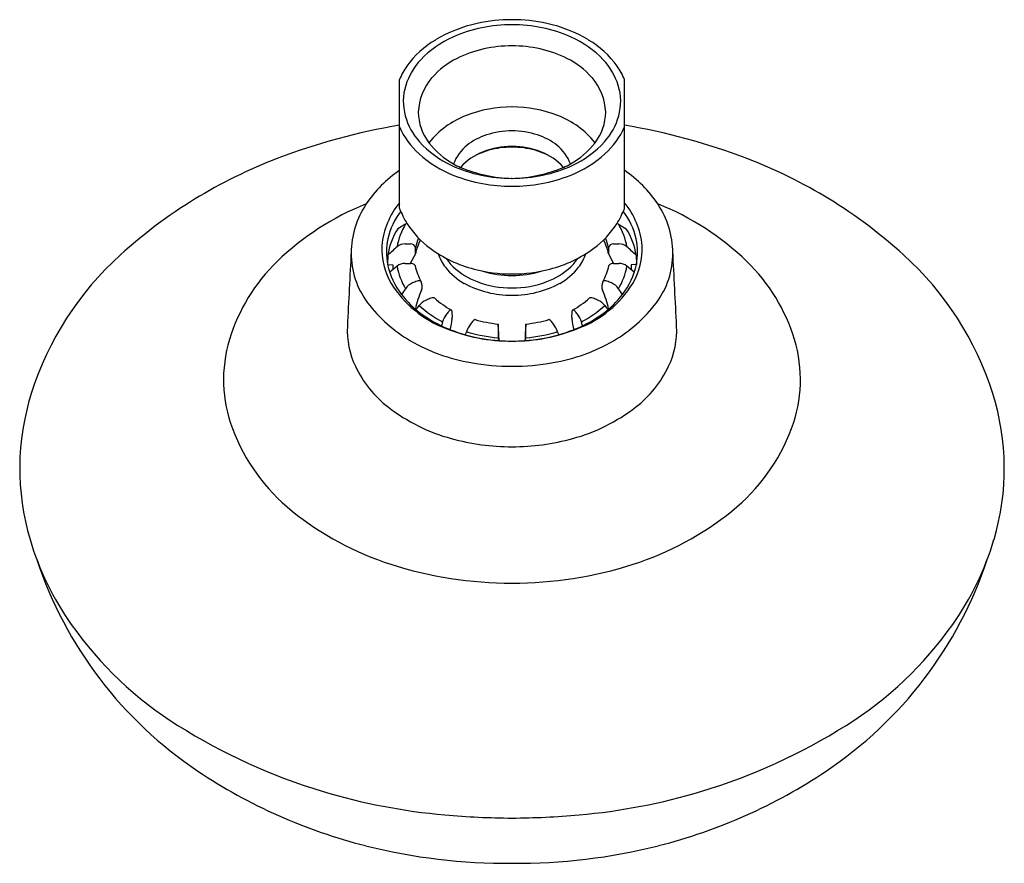
# Model space of a CAD drawing. Extents: x 3520.84 to 3524.63, y 156.27 to 159.51.
import ezdxf

# ---------------------------------------------------------------- set-up
doc = ezdxf.new("R2010")
doc.units = 0
doc.header["$LTSCALE"] = 0.64311
doc.layers.get('0').update_dxf_attribs({"color": 255, "linetype": 'CONTINUOUS'})
doc.layers.get('DEFPOINTS').update_dxf_attribs({"linetype": 'CONTINUOUS'})
doc.styles.get("Standard").update_dxf_attribs({"font": 'txt', "width": 0.8})

msp = doc.modelspace()

# ---------------------------------------------------------------- linework, layer by layer
for p, q in [((3522.3037, 158.7859), (3522.3037, 159.2812)), ((3523.1678, 158.7859), (3523.1678, 159.2812)), ((3522.3268, 158.7252), (3522.2967, 158.7078)), ((3523.1447, 158.7252), (3523.1748, 158.7078)), ((3522.2581, 158.6061), (3522.2579, 158.5708)), ((3522.3646, 158.6111), (3522.3451, 158.5742)), ((3523.1069, 158.6111), (3523.1264, 158.5742)), ((3523.2134, 158.6061), (3523.2136, 158.5708)), ((3522.2579, 158.5709), (3522.2777, 158.5698)), ((3522.2777, 158.5698), (3522.2776, 158.5503)), ((3523.2136, 158.5709), (3523.1938, 158.5698)), ((3523.1938, 158.5698), (3523.1939, 158.5503))]:
    msp.add_line(p, q)
for centre, radius, start, end in [((3522.7356, 158.8863), 0.6251, 89.9899, 102.3132), ((3522.7359, 158.8863), 0.6251, 77.6868, 90.0101), ((3522.7173, 158.9703), 0.5391, 102.3132, 120.8093), ((3522.7329, 158.9392), 0.5528, 89.6995, 113.9337), ((3522.7387, 158.9392), 0.5528, 66.0663, 90.3005), ((3522.7542, 158.9703), 0.5391, 59.1907, 77.6868), ((3522.6267, 159.1222), 0.3622, 120.8093, 144.4344), ((3522.6643, 159.0938), 0.3838, 113.9337, 136.6041), ((3522.8072, 159.0938), 0.3838, 43.3959, 66.0663), ((3522.8448, 159.1222), 0.3622, 35.5656, 59.1907), ((3522.7331, 158.9375), 0.4732, 89.6743, 116.1469), ((3522.7384, 158.9375), 0.4732, 63.8531, 90.3257), ((3522.5702, 159.1827), 0.2544, 136.6041, 162.5564), ((3522.6608, 159.0847), 0.3092, 116.1469, 138.7608), ((3522.8107, 159.0847), 0.3092, 41.2392, 63.8531), ((3522.9013, 159.1827), 0.2544, 17.4436, 43.3959), ((3522.5353, 159.1876), 0.2498, 144.4344, 157.9926), ((3522.9362, 159.1876), 0.2498, 22.0074, 35.5656), ((3522.5879, 159.1486), 0.2123, 138.7608, 177.9599), ((3522.8836, 159.1486), 0.2123, 2.0401, 41.2392), ((3522.5248, 159.1969), 0.2068, 162.5564, 195.5158), ((3522.9467, 159.1969), 0.2068, 344.4842, 17.4436), ((3522.7338, 158.6935), 0.4823, 89.7676, 111.1374), ((3522.7377, 158.6935), 0.4823, 68.8626, 90.2324), ((3522.5647, 159.208), 0.2482, 195.5158, 222.0062), ((3522.5733, 159.1587), 0.1976, 180.7515, 217.4236), ((3522.6839, 158.8224), 0.344, 111.1374, 141.0528), ((3522.7876, 158.8224), 0.344, 38.9472, 68.8626), ((3522.8982, 159.1587), 0.1976, 322.5764, 359.2485), ((3522.9068, 159.208), 0.2482, 317.9938, 344.4842), ((3522.7073, 156.6957), 2.4437, 99.5062, 110.9), ((3522.5757, 159.2168), 0.2963, 203.3179, 228.2766), ((3522.8958, 159.2168), 0.2963, 311.7234, 336.6821), ((3522.7653, 156.696), 2.4432, 69.1222, 80.5172), ((3522.7137, 158.8353), 0.2451, 108.1451, 127.9124), ((3522.7352, 158.7698), 0.3141, 89.9018, 108.1451), ((3522.7363, 158.7698), 0.3141, 71.8549, 90.0982), ((3522.7578, 158.8353), 0.2451, 52.0876, 71.8549), ((3522.6602, 159.294), 0.3766, 222.0062, 245.538), ((3522.6541, 159.2194), 0.2986, 217.2469, 241.4605), ((3522.6601, 158.9041), 0.1579, 127.9124, 160.3906), ((3522.7326, 158.6995), 0.3215, 97.5158, 113.2946), ((3522.7352, 158.7117), 0.312, 89.8943, 110.7616), ((3522.7357, 158.6758), 0.3454, 89.9876, 97.5158), ((3522.7363, 158.7117), 0.312, 69.2384, 90.1057), ((3522.7358, 158.6758), 0.3454, 82.4842, 90.0124), ((3522.739, 158.6995), 0.3215, 66.7054, 82.4842), ((3522.8114, 158.9041), 0.1579, 19.6094, 52.0876), ((3522.8174, 159.2194), 0.2986, 298.5395, 322.7531), ((3522.8113, 159.294), 0.3766, 294.462, 317.9938), ((3522.5231, 157.1805), 1.9251, 110.9289, 132.1621), ((3522.6776, 159.331), 0.4494, 228.2766, 248.4516), ((3522.7033, 158.7958), 0.2221, 110.7616, 138.2541), ((3522.7349, 158.694), 0.3274, 113.2946, 114.4239), ((3522.7682, 158.7958), 0.2221, 41.7459, 69.2384), ((3522.7366, 158.694), 0.3274, 65.5761, 66.7054), ((3522.7939, 159.331), 0.4494, 291.5484, 311.7234), ((3522.9477, 157.1804), 1.9256, 47.8257, 69.0557), ((3522.7328, 159.4537), 0.5521, 245.538, 270.3014), ((3522.6129, 159.1226), 0.1941, 238.4921, 247.1869), ((3522.7467, 159.4408), 0.5393, 247.1869, 268.834), ((3522.7387, 159.4537), 0.5521, 269.6986, 294.462), ((3522.7248, 159.4408), 0.5393, 271.166, 292.8131), ((3522.8586, 159.1226), 0.1941, 292.8131, 301.5079), ((3522.5738, 158.5372), 0.4788, 124.3352, 146.2695), ((3522.7324, 159.4698), 0.5985, 248.4516, 270.3191), ((3522.7391, 159.4698), 0.5985, 269.6809, 291.5484), ((3522.8978, 158.5372), 0.4788, 33.7305, 55.6648), ((3522.5677, 157.8229), 1.0562, 111.7707, 134.0582), ((3522.4608, 158.6124), 0.3432, 146.2364, 179.5264), ((3522.5424, 158.6131), 0.3083, 140.7636, 174.3828), ((3522.9291, 158.6131), 0.3083, 5.6172, 39.2364), ((3522.9039, 157.8229), 1.0562, 45.9418, 68.2293), ((3523.0107, 158.6124), 0.3432, 0.4736, 33.7636), ((3522.5331, 158.6064), 0.2812, 143.1361, 167.2189), ((3522.6167, 158.9065), 0.3355, 201.0614, 212.2643), ((3522.8548, 158.9065), 0.3355, 327.7357, 338.9386), ((3522.9385, 158.6064), 0.2812, 12.7811, 36.8639), ((3522.5365, 158.5963), 0.2462, 148.4207, 170.0712), ((3522.336, 158.7088), 0.0188, 98.9726, 119.2947), ((3522.6263, 158.9125), 0.3468, 212.2643, 233.7812), ((3522.8452, 158.9125), 0.3468, 306.2188, 327.7357), ((3523.1355, 158.7088), 0.0188, 60.7053, 81.0274), ((3522.935, 158.5963), 0.2462, 9.9288, 31.5793), ((3522.5209, 158.5647), 0.266, 147.4499, 171.043), ((3522.9506, 158.5647), 0.266, 8.957, 32.5501), ((3522.4994, 158.6309), 0.264, 177.3135, 210.373), ((3522.483, 158.6177), 0.2299, 167.2189, 191.7546), ((32236.9529, -31359.1628), 42636.8789, 132.33544931, 132.33551451), ((3522.324, 158.6029), 0.0468, 88.7424, 129.9447), ((3522.3353, 158.8094), 0.16, 266.3516, 273.6484), ((3522.3467, 158.6306), 0.0191, 13.6946, 93.6484), ((3522.5579, 158.5732), 0.1969, 152.257, 168.8944), ((3522.5608, 158.5956), 0.1995, 157.4896, 168.5843), ((3522.9136, 158.5732), 0.1969, 11.1056, 27.743), ((3522.9107, 158.5956), 0.1995, 11.4157, 22.5104), ((3523.1249, 158.6306), 0.0191, 86.3516, 166.3054), ((3523.1363, 158.8094), 0.16, 266.3516, 273.6484), ((3523.1475, 158.6029), 0.0468, 50.0553, 91.2576), ((-25191.4814, -31359.1628), 42636.8789, 47.66448549, 47.66455069), ((3522.9721, 158.6309), 0.264, 329.627, 2.6865), ((3522.9885, 158.6177), 0.2299, 348.2454, 12.7811), ((3522.0416, 157.71), 1.2094, 132.0922, 162.4474), ((3598.9192, 154.6121), 76.906, 177.01236, 177.226645), ((3522.4314, 158.6126), 0.3137, 179.5276, 217.0516), ((3521.9699, 158.6324), 0.3953, 356.9085, 0.3952), ((3522.7151, 159.0338), 0.4971, 233.7812, 255.4345), ((3522.6209, 158.6687), 0.178, 198.5854, 217.7059), ((3522.7564, 159.0338), 0.4971, 284.5655, 306.2188), ((3522.8506, 158.6687), 0.178, 322.2941, 341.4146), ((3523.5016, 158.6324), 0.3953, 179.6048, 183.0915), ((3523.0401, 158.6126), 0.3137, 322.9484, 0.4724), ((3446.5523, 154.6121), 76.906, 2.773355, 2.98764), ((3523.4299, 157.71), 1.2094, 17.5526, 47.9078), ((3522.3204, 158.0787), 0.7004, 134.0788, 163.1228), ((3522.5347, 158.6285), 0.2827, 191.7546, 217.8996), ((3550.8571, 124.3138), 44.5974, 129.82658, 129.87348), ((3522.3219, 158.5306), 0.0436, 85.8369, 129.8266), ((3522.5373, 158.6068), 0.247, 189.9646, 211.5426), ((3522.3301, 159.3288), 0.7548, 269.6196, 271.141), ((3522.3469, 158.5531), 0.0211, 39.1872, 94.9237), ((3522.5942, 158.619), 0.2368, 192.8183, 209.1079), ((3522.6267, 158.6863), 0.1709, 212.5362, 226.7617), ((3522.6988, 158.7631), 0.2762, 226.7617, 249.3491), ((3522.7727, 158.7631), 0.2762, 290.6509, 313.2383), ((3522.8448, 158.6863), 0.1709, 313.2383, 327.4638), ((3522.8773, 158.619), 0.2368, 330.8921, 347.1817), ((3523.1246, 158.5531), 0.0211, 85.0763, 140.8128), ((3523.1414, 159.3288), 0.7548, 268.859, 270.3804), ((3522.9343, 158.6068), 0.247, 328.4574, 350.0354), ((3523.1496, 158.5306), 0.0436, 50.1734, 94.1631), ((3522.9368, 158.6285), 0.2827, 322.1004, 348.2454), ((3494.6144, 124.3138), 44.5974, 50.12652, 50.17342), ((3523.1511, 158.0787), 0.7004, 16.8772, 45.9212), ((3522.6624, 158.7008), 0.2306, 217.7059, 241.5306), ((3522.7353, 159.1114), 0.5773, 255.4345, 270.0459), ((3522.7344, 158.8984), 0.3704, 252.5701, 270.2065), ((3522.7362, 159.1114), 0.5773, 269.9541, 284.5655), ((3522.7371, 158.8984), 0.3704, 269.7935, 287.4299), ((3522.8091, 158.7008), 0.2306, 298.4694, 322.2941), ((3522.6331, 158.7235), 0.4264, 212.022, 248.9951), ((3522.3759, 158.4448), 0.0591, 112.4652, 146.3181), ((3523.163, 156.5414), 2.1188, 111.9501, 112.4652), ((3522.3791, 158.4865), 0.0217, 88.0309, 111.9501), ((3522.3795, 158.4988), 0.00939, 38.791, 88.0309), ((3522.3505, 158.4872), 0.0403, 336.7246, 24.2594), ((3522.7335, 158.8319), 0.3797, 241.5306, 270.3372), ((3522.735, 158.8592), 0.3789, 249.3491, 270.1085), ((3522.7365, 158.8592), 0.3789, 269.8915, 290.6509), ((3522.738, 158.8319), 0.3797, 269.6628, 298.4694), ((3522.8384, 158.7235), 0.4264, 291.0049, 327.978), ((3523.121, 158.4872), 0.0403, 155.7406, 203.2754), ((3523.092, 158.4988), 0.00939, 91.9691, 141.209), ((3523.0924, 158.4865), 0.0217, 68.0499, 91.9691), ((3522.3085, 156.5414), 2.1188, 67.5348, 68.0499), ((3523.0956, 158.4448), 0.0591, 33.6819, 67.5348), ((10954.6891, -4794.8956), 8931.7364, 146.31812582, 146.31830116), ((3522.6136, 158.6899), 0.3827, 217.8996, 233.4825), ((3522.7459, 158.3172), 0.39, 156.7246, 167.8412), ((3522.7256, 158.3172), 0.39, 12.1588, 23.2754), ((3522.8579, 158.6899), 0.3827, 306.5175, 322.1004), ((-3909.2175, -4794.8956), 8931.7364, 33.68169884, 33.68187418), ((3522.6284, 158.7614), 0.5606, 217.0516, 239.766), ((3410.3657, 242.2538), 139.9157, 323.177405, 323.185633), ((3522.43, 158.3751), 0.063, 124.3729, 143.1856), ((3522.6582, 158.7119), 0.4086, 227.0267, 242.4445), ((3522.4355, 158.3672), 0.0726, 113.219, 124.3729), ((3522.6196, 157.938), 0.5396, 111.1963, 113.219), ((3522.4336, 158.4176), 0.0252, 90.9587, 111.1963), ((3522.4333, 158.4344), 0.00836, 48.4234, 90.9587), ((3522.6726, 158.7042), 0.3522, 228.4234, 241.0925), ((3522.7989, 158.7042), 0.3522, 298.9075, 311.5766), ((3522.8133, 158.7119), 0.4086, 297.5555, 312.9733), ((3523.0382, 158.4344), 0.00836, 89.0413, 131.5766), ((3523.0379, 158.4176), 0.0252, 68.8037, 89.0413), ((3522.8519, 157.938), 0.5396, 66.781, 68.8037), ((3523.0361, 158.3672), 0.0726, 55.6271, 66.781), ((3523.0415, 158.3751), 0.063, 36.8144, 55.6271), ((3635.1058, 242.2538), 139.9157, 216.814367, 216.822595), ((3522.8431, 158.7614), 0.5606, 300.234, 322.9484), ((3522.6734, 158.7707), 0.4833, 233.4825, 247.9621), ((3522.5614, 158.3217), 0.0964, 143.3111, 163.1784), ((3522.6296, 158.2708), 0.1815, 138.2259, 143.3111), ((3522.526, 158.3634), 0.0426, 133.2125, 138.2259), ((3522.5017, 158.3892), 0.00707, 103.841, 133.2125), ((3522.5009, 158.3926), 0.00359, 72.2148, 103.841), ((3522.4992, 158.3915), 0.00538, 8.3994, 54.6401), ((3523.0177, 158.4097), 0.5135, 181.947, 184.5807), ((3522.4538, 158.4097), 0.5135, 355.4193, 358.053), ((3522.9723, 158.3915), 0.00538, 125.3599, 171.6006), ((3522.9706, 158.3926), 0.00359, 76.159, 107.7852), ((3522.9698, 158.3892), 0.00707, 46.7875, 76.159), ((3522.9455, 158.3634), 0.0426, 41.7741, 46.7875), ((3522.8419, 158.2708), 0.1815, 36.6889, 41.7741), ((3522.7981, 158.7707), 0.4833, 292.0379, 306.5175), ((3522.9101, 158.3217), 0.0964, 16.8216, 36.6889), ((3527.2524, 156.9034), 4.9971, 163.1784, 163.3543), ((3523.2973, 158.2076), 0.8069, 169.0474, 171.9703), ((3522.4838, 158.3669), 0.0222, 344.2892, 4.5807), ((3522.6682, 158.2721), 0.1148, 142.8191, 159.5385), ((3522.756, 158.2055), 0.225, 138.7178, 142.8191), ((3522.6214, 158.3236), 0.046, 133.9468, 138.7178), ((3522.5948, 158.3512), 0.00757, 112.7886, 133.9468), ((3522.5934, 158.3546), 0.00396, 85.563, 112.7886), ((3522.7328, 158.8499), 0.5106, 254.1939, 264.3488), ((3523.683, 158.3219), 1.0007, 178.8689, 182.5083), ((3521.3691, 158.2367), 1.3177, 1.795, 4.5707), ((3524.1025, 158.2367), 1.3177, 175.4293, 178.205), ((3521.7885, 158.3219), 1.0007, 357.4917, 1.1311), ((3522.7387, 158.8499), 0.5106, 275.6512, 285.8061), ((3522.8781, 158.3546), 0.00396, 67.2114, 94.437), ((3522.8767, 158.3512), 0.00757, 46.0532, 67.2114), ((3522.8501, 158.3236), 0.046, 41.2822, 46.0532), ((3522.7155, 158.2055), 0.225, 37.1809, 41.2822), ((3522.8033, 158.2721), 0.1148, 20.4615, 37.1809), ((3522.9877, 158.3669), 0.0222, 175.4193, 195.7108), ((3522.1742, 158.2076), 0.8069, 8.0297, 10.9526), ((3518.2191, 156.9034), 4.9971, 16.6457, 16.8216), ((3522.4269, 158.3175), 0.324, 177.2266, 205.2793), ((3522.7321, 158.9403), 0.6644, 247.7208, 270.3114), ((3522.7404, 158.9361), 0.6616, 247.9621, 253.8498), ((3548.7412, 148.5438), 27.9436, 159.53855, 159.56402), ((3522.7241, 158.8798), 0.6031, 253.8498, 266.3873), ((3522.7322, 158.8834), 0.5964, 253.2829, 265.2554), ((3522.7394, 158.9403), 0.6644, 269.6886, 292.2792), ((3522.7474, 158.8798), 0.6031, 273.6127, 286.1502), ((3522.7393, 158.8834), 0.5964, 274.7446, 286.7171), ((3496.7303, 148.5438), 27.9436, 20.43598, 20.46145), ((3522.7312, 158.9361), 0.6616, 286.1502, 292.0379), ((3523.0446, 158.3175), 0.324, 334.7207, 2.7734), ((3522.1599, 158.1274), 0.5327, 163.1228, 200.612), ((3522.6873, 158.8624), 0.6775, 239.766, 260.7199), ((3522.7477, 159.2534), 0.9773, 266.3873, 269.3024), ((3522.7239, 159.2534), 0.9773, 270.6976, 273.6127), ((3522.7842, 158.8624), 0.6775, 279.2801, 300.234), ((3523.3116, 158.1274), 0.5327, 339.388, 16.8772), ((3522.7349, 159.0366), 0.8574, 259.4536, 270.0544), ((3522.7366, 159.0366), 0.8574, 269.9456, 280.5464), ((3522.5224, 158.3626), 0.4296, 205.2793, 232.4764), ((3522.9491, 158.3626), 0.4296, 307.5236, 334.7207), ((3521.7998, 157.7865), 0.9557, 162.4443, 196.5545), ((3523.6718, 157.7865), 0.9557, 343.4455, 17.5557), ((3522.6891, 158.5796), 0.7033, 232.4764, 254.6086), ((3522.7824, 158.5796), 0.7033, 285.3914, 307.5236), ((3522.3564, 158.2013), 0.7426, 200.612, 231.1588), ((3523.1151, 158.2013), 0.7426, 308.8412, 339.388), ((3522.7357, 158.749), 0.8789, 254.6086, 270.0029), ((3522.7358, 158.749), 0.8789, 269.9971, 285.3914), ((3522.6309, 158.5426), 1.1806, 231.1693, 252.2275), ((3522.8406, 158.5426), 1.1806, 287.7725, 308.8307), ((3521.9602, 157.8341), 1.123, 196.5516, 215.1756), ((3523.5113, 157.8341), 1.123, 324.8244, 343.4484), ((3522.4063, 157.9332), 1.5767, 198.3606, 236.1668), ((3523.0652, 157.9332), 1.5767, 303.8332, 341.6394), ((3522.7337, 158.8621), 1.5162, 252.2147, 270.0777), ((3522.7378, 158.8621), 1.5162, 269.9223, 287.7853), ((3522.211, 158.0109), 1.4299, 215.1756, 237.9328), ((3523.2605, 158.0109), 1.4299, 302.0672, 324.8244), ((3522.6744, 158.7449), 2.2979, 237.8576, 253.1098), ((3522.7971, 158.7449), 2.2979, 286.8902, 302.1424), ((3522.6802, 158.345), 2.0712, 236.2172, 255.8168), ((3522.7913, 158.345), 2.0712, 284.1832, 303.7828), ((3522.6794, 158.7672), 2.3207, 253.1511, 265.0257), ((3522.7921, 158.7672), 2.3207, 274.9743, 286.8489), ((3522.7692, 159.7992), 3.3566, 265.0257, 269.4283), ((3522.7023, 159.7992), 3.3566, 270.5717, 274.9743), ((3522.7174, 158.4923), 2.2232, 255.8168, 270.4728), ((3522.7541, 158.4923), 2.2232, 269.5272, 284.1832)]:
    msp.add_arc(centre, radius, start, end)

# ---------------------------------------------------------------- texts
at = {"layer": 'DEFPOINTS'}
for tag, p, s in [('TRADENAME', (3522.7324, 158.9046), 'AWAKEN'), ('MODELNUMBER', (3522.7324, 158.9063), 'K-72424-Y'), ('PRODUCT', (3522.7324, 158.9029), 'SHOWERHEAD')]:
    msp.add_attdef(tag, p, s, height=0.001, dxfattribs=at)

doc.saveas('drawing.dxf')
